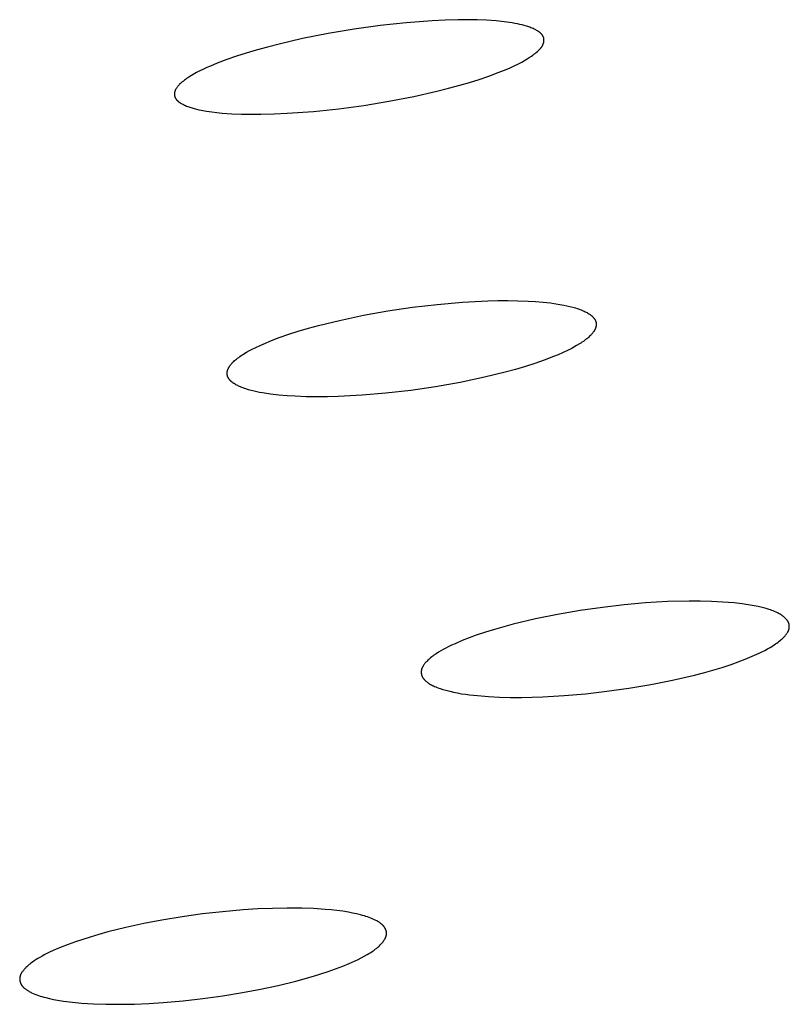
# Model space of a CAD drawing. Units: millimetres. Extents: x -600 to 458, y -1590 to 1598.
# Drawn here: x -340 to -329, y -236 to -223 of the extents above; entities that cross this region are included whole.
import ezdxf

# ---------------------------------------------------------------- set-up
doc = ezdxf.new("R2010")
doc.units = ezdxf.units.MM
doc.header["$MEASUREMENT"] = 0
doc.layers.add('Default', color=7, linetype='Continuous', true_color=0x000000)

msp = doc.modelspace()

# ---------------------------------------------------------------- linework, layer by layer
at = {"layer": 'Default', "color": 7, "true_color": 0xffffff}
for p, q in [((-334.105, -222.58), (-334.468, -222.608)), ((-333.923, -222.571), (-334.105, -222.58)), ((-333.74, -222.566), (-333.923, -222.571)), ((-333.607, -222.566), (-333.74, -222.566)), ((-333.473, -222.568), (-333.607, -222.566)), ((-333.34, -222.573), (-333.473, -222.568)), ((-333.206, -222.582), (-333.34, -222.573)), ((-335.2, -222.698), (-335.563, -222.759)), ((-334.835, -222.647), (-335.2, -222.698)), ((-334.468, -222.608), (-334.835, -222.647)), ((-333.131, -222.589), (-333.206, -222.582)), ((-333.056, -222.599), (-333.131, -222.589)), ((-332.981, -222.61), (-333.056, -222.599)), ((-332.944, -222.617), (-332.981, -222.61)), ((-332.907, -222.624), (-332.944, -222.617)), ((-332.874, -222.631), (-332.907, -222.624)), ((-332.842, -222.638), (-332.874, -222.631)), ((-332.81, -222.647), (-332.842, -222.638)), ((-332.779, -222.656), (-332.81, -222.647)), ((-332.763, -222.661), (-332.779, -222.656)), ((-332.747, -222.666), (-332.763, -222.661)), ((-332.732, -222.672), (-332.747, -222.666)), ((-332.717, -222.678), (-332.732, -222.672)), ((-332.701, -222.684), (-332.717, -222.678)), ((-332.687, -222.691), (-332.701, -222.684)), ((-332.672, -222.698), (-332.687, -222.691)), ((-332.657, -222.705), (-332.672, -222.698)), ((-332.647, -222.71), (-332.657, -222.705)), ((-332.637, -222.716), (-332.647, -222.71)), ((-332.627, -222.722), (-332.637, -222.716)), ((-335.924, -222.832), (-336.252, -222.908)), ((-335.563, -222.759), (-335.924, -222.832)), ((-332.618, -222.728), (-332.627, -222.722)), ((-332.613, -222.731), (-332.618, -222.728)), ((-332.608, -222.734), (-332.613, -222.731)), ((-332.603, -222.738), (-332.608, -222.734)), ((-332.599, -222.741), (-332.603, -222.738)), ((-332.594, -222.745), (-332.599, -222.741)), ((-332.59, -222.748), (-332.594, -222.745)), ((-332.585, -222.752), (-332.59, -222.748)), ((-332.581, -222.756), (-332.585, -222.752)), ((-332.578, -222.759), (-332.581, -222.756)), ((-332.575, -222.763), (-332.578, -222.759)), ((-332.571, -222.766), (-332.575, -222.763)), ((-332.568, -222.769), (-332.571, -222.766)), ((-332.565, -222.773), (-332.568, -222.769)), ((-332.562, -222.776), (-332.565, -222.773)), ((-332.559, -222.78), (-332.562, -222.776)), ((-332.557, -222.784), (-332.559, -222.78)), ((-332.554, -222.788), (-332.557, -222.784)), ((-332.551, -222.791), (-332.554, -222.788)), ((-332.549, -222.795), (-332.551, -222.791)), ((-332.548, -222.797), (-332.549, -222.795)), ((-332.547, -222.799), (-332.548, -222.797)), ((-332.546, -222.801), (-332.547, -222.799)), ((-332.545, -222.803), (-332.546, -222.801)), ((-332.544, -222.805), (-332.545, -222.803)), ((-332.543, -222.807), (-332.544, -222.805)), ((-332.542, -222.809), (-332.543, -222.807)), ((-332.541, -222.811), (-332.542, -222.809)), ((-332.54, -222.813), (-332.541, -222.811)), ((-332.54, -222.815), (-332.54, -222.813)), ((-332.539, -222.817), (-332.54, -222.815)), ((-332.538, -222.819), (-332.539, -222.817)), ((-332.537, -222.822), (-332.538, -222.819)), ((-332.537, -222.825), (-332.537, -222.822)), ((-332.536, -222.829), (-332.537, -222.825)), ((-332.535, -222.832), (-332.536, -222.829)), ((-332.535, -222.836), (-332.535, -222.832)), ((-332.534, -222.839), (-332.535, -222.836)), ((-332.534, -222.843), (-332.534, -222.839)), ((-332.534, -222.846), (-332.534, -222.843)), ((-332.534, -222.85), (-332.534, -222.846)), ((-332.534, -222.853), (-332.534, -222.85)), ((-332.534, -222.857), (-332.534, -222.853)), ((-332.534, -222.86), (-332.534, -222.857)), ((-336.578, -222.995), (-336.715, -223.036)), ((-336.416, -222.95), (-336.578, -222.995)), ((-336.252, -222.908), (-336.416, -222.95)), ((-332.611, -222.998), (-332.603, -222.99)), ((-332.603, -222.99), (-332.595, -222.982)), ((-332.595, -222.982), (-332.587, -222.973)), ((-332.587, -222.973), (-332.583, -222.969)), ((-332.583, -222.969), (-332.58, -222.964)), ((-332.58, -222.964), (-332.576, -222.96)), ((-332.576, -222.96), (-332.572, -222.955)), ((-332.572, -222.955), (-332.569, -222.95)), ((-332.569, -222.95), (-332.566, -222.946)), ((-332.566, -222.946), (-332.562, -222.941)), ((-332.562, -222.941), (-332.559, -222.936)), ((-332.559, -222.936), (-332.556, -222.931)), ((-332.556, -222.931), (-332.554, -222.926)), ((-332.554, -222.926), (-332.552, -222.922)), ((-332.552, -222.922), (-332.55, -222.919)), ((-332.55, -222.919), (-332.549, -222.916)), ((-332.549, -222.916), (-332.547, -222.913)), ((-332.547, -222.913), (-332.546, -222.909)), ((-332.546, -222.909), (-332.545, -222.906)), ((-332.545, -222.906), (-332.543, -222.902)), ((-332.543, -222.902), (-332.542, -222.899)), ((-332.542, -222.899), (-332.541, -222.896)), ((-332.541, -222.896), (-332.54, -222.892)), ((-332.54, -222.892), (-332.539, -222.889)), ((-332.539, -222.889), (-332.538, -222.885)), ((-332.538, -222.885), (-332.537, -222.882)), ((-332.537, -222.882), (-332.536, -222.878)), ((-332.536, -222.875), (-332.535, -222.871)), ((-332.536, -222.878), (-332.536, -222.875)), ((-332.535, -222.867), (-332.534, -222.864)), ((-332.535, -222.871), (-332.535, -222.867)), ((-332.534, -222.864), (-332.534, -222.86)), ((-336.987, -223.127), (-337.122, -223.177)), ((-336.852, -223.08), (-336.987, -223.127)), ((-336.715, -223.036), (-336.852, -223.08)), ((-332.847, -223.161), (-332.795, -223.131)), ((-332.795, -223.131), (-332.769, -223.115)), ((-332.769, -223.115), (-332.744, -223.099)), ((-332.744, -223.099), (-332.709, -223.076)), ((-332.709, -223.076), (-332.692, -223.064)), ((-332.692, -223.064), (-332.675, -223.052)), ((-332.675, -223.052), (-332.659, -223.039)), ((-332.659, -223.039), (-332.642, -223.026)), ((-332.642, -223.026), (-332.627, -223.012)), ((-332.627, -223.012), (-332.611, -222.998)), ((-337.318, -223.262), (-337.366, -223.285)), ((-337.269, -223.239), (-337.318, -223.262)), ((-337.22, -223.218), (-337.269, -223.239)), ((-337.122, -223.177), (-337.22, -223.218)), ((-333.176, -223.309), (-333.064, -223.264)), ((-333.064, -223.264), (-333.009, -223.24)), ((-333.009, -223.24), (-332.954, -223.215)), ((-332.954, -223.215), (-332.9, -223.189)), ((-332.9, -223.189), (-332.847, -223.161)), ((-337.569, -223.405), (-337.584, -223.416)), ((-337.553, -223.394), (-337.569, -223.405)), ((-337.538, -223.384), (-337.553, -223.394)), ((-337.506, -223.363), (-337.538, -223.384)), ((-337.46, -223.336), (-337.506, -223.363)), ((-337.413, -223.31), (-337.46, -223.336)), ((-337.366, -223.285), (-337.413, -223.31)), ((-333.58, -223.447), (-333.444, -223.404)), ((-333.444, -223.404), (-333.31, -223.359)), ((-333.31, -223.359), (-333.176, -223.309)), ((-337.708, -223.547), (-337.71, -223.553)), ((-337.704, -223.541), (-337.708, -223.547)), ((-337.7, -223.534), (-337.704, -223.541)), ((-337.696, -223.527), (-337.7, -223.534)), ((-337.691, -223.521), (-337.696, -223.527)), ((-337.687, -223.514), (-337.691, -223.521)), ((-337.682, -223.508), (-337.687, -223.514)), ((-337.677, -223.502), (-337.682, -223.508)), ((-337.672, -223.496), (-337.677, -223.502)), ((-337.667, -223.49), (-337.672, -223.496)), ((-337.662, -223.484), (-337.667, -223.49)), ((-337.657, -223.479), (-337.662, -223.484)), ((-337.651, -223.473), (-337.657, -223.479)), ((-337.64, -223.462), (-337.651, -223.473)), ((-337.628, -223.452), (-337.64, -223.462)), ((-337.614, -223.439), (-337.628, -223.452)), ((-337.599, -223.428), (-337.614, -223.439)), ((-337.584, -223.416), (-337.599, -223.428)), ((-334.038, -223.57), (-333.877, -223.53)), ((-333.877, -223.53), (-333.716, -223.487)), ((-333.716, -223.487), (-333.58, -223.447)), ((-337.724, -223.598), (-337.725, -223.6)), ((-337.725, -223.6), (-337.725, -223.602)), ((-337.725, -223.602), (-337.725, -223.604)), ((-337.725, -223.604), (-337.725, -223.606)), ((-337.725, -223.606), (-337.725, -223.608)), ((-337.725, -223.608), (-337.725, -223.612)), ((-337.725, -223.612), (-337.725, -223.616)), ((-337.725, -223.616), (-337.725, -223.62)), ((-337.725, -223.62), (-337.724, -223.624)), ((-337.723, -223.589), (-337.724, -223.592)), ((-337.724, -223.592), (-337.724, -223.594)), ((-337.724, -223.594), (-337.724, -223.596)), ((-337.724, -223.596), (-337.724, -223.598)), ((-337.724, -223.624), (-337.724, -223.628)), ((-337.724, -223.628), (-337.723, -223.631)), ((-337.722, -223.586), (-337.723, -223.589)), ((-337.723, -223.631), (-337.722, -223.635)), ((-337.721, -223.58), (-337.722, -223.583)), ((-337.722, -223.583), (-337.722, -223.586)), ((-337.722, -223.635), (-337.722, -223.639)), ((-337.722, -223.639), (-337.721, -223.643)), ((-337.72, -223.578), (-337.721, -223.58)), ((-337.721, -223.643), (-337.719, -223.647)), ((-337.719, -223.575), (-337.72, -223.578)), ((-337.718, -223.572), (-337.719, -223.575)), ((-337.719, -223.647), (-337.718, -223.651)), ((-337.717, -223.569), (-337.718, -223.572)), ((-337.718, -223.651), (-337.717, -223.652)), ((-337.716, -223.566), (-337.717, -223.569)), ((-337.717, -223.652), (-337.717, -223.654)), ((-337.717, -223.654), (-337.716, -223.656)), ((-337.715, -223.564), (-337.716, -223.566)), ((-337.716, -223.656), (-337.715, -223.658)), ((-337.713, -223.558), (-337.715, -223.564)), ((-337.715, -223.658), (-337.714, -223.66)), ((-337.714, -223.66), (-337.713, -223.662)), ((-337.71, -223.553), (-337.713, -223.558)), ((-337.713, -223.662), (-337.712, -223.664)), ((-337.712, -223.664), (-337.711, -223.666)), ((-337.711, -223.666), (-337.709, -223.67)), ((-337.709, -223.67), (-337.706, -223.674)), ((-337.706, -223.674), (-337.704, -223.677)), ((-337.704, -223.677), (-337.701, -223.681)), ((-337.701, -223.681), (-337.699, -223.685)), ((-337.699, -223.685), (-337.696, -223.688)), ((-337.696, -223.688), (-337.693, -223.691)), ((-334.712, -223.711), (-334.363, -223.643)), ((-334.363, -223.643), (-334.038, -223.57)), ((-337.693, -223.691), (-337.69, -223.695)), ((-337.69, -223.695), (-337.687, -223.698)), ((-337.687, -223.698), (-337.684, -223.701)), ((-337.684, -223.701), (-337.681, -223.704)), ((-337.681, -223.704), (-337.678, -223.707)), ((-337.678, -223.707), (-337.674, -223.71)), ((-337.674, -223.71), (-337.67, -223.714)), ((-337.67, -223.714), (-337.666, -223.718)), ((-337.666, -223.718), (-337.661, -223.721)), ((-337.661, -223.721), (-337.656, -223.725)), ((-337.656, -223.725), (-337.652, -223.728)), ((-337.652, -223.728), (-337.647, -223.731)), ((-337.647, -223.731), (-337.642, -223.734)), ((-337.642, -223.734), (-337.638, -223.737)), ((-337.638, -223.737), (-337.628, -223.743)), ((-337.628, -223.743), (-337.618, -223.749)), ((-337.618, -223.749), (-337.608, -223.754)), ((-337.608, -223.754), (-337.598, -223.759)), ((-337.598, -223.759), (-337.583, -223.766)), ((-337.583, -223.766), (-337.568, -223.773)), ((-337.568, -223.773), (-337.553, -223.779)), ((-337.553, -223.779), (-337.538, -223.785)), ((-337.538, -223.785), (-337.523, -223.791)), ((-337.523, -223.791), (-337.507, -223.796)), ((-337.507, -223.796), (-337.492, -223.801)), ((-337.492, -223.801), (-337.476, -223.806)), ((-337.476, -223.806), (-337.445, -223.815)), ((-337.445, -223.815), (-337.413, -223.823)), ((-337.413, -223.823), (-337.381, -223.83)), ((-335.77, -223.854), (-335.416, -223.816)), ((-335.416, -223.816), (-335.064, -223.769)), ((-335.064, -223.769), (-334.712, -223.711)), ((-337.381, -223.83), (-337.349, -223.837)), ((-337.349, -223.837), (-337.276, -223.85)), ((-337.276, -223.85), (-337.201, -223.861)), ((-337.201, -223.861), (-337.127, -223.87)), ((-337.127, -223.87), (-337.052, -223.877)), ((-337.052, -223.877), (-336.917, -223.887)), ((-336.917, -223.887), (-336.781, -223.892)), ((-336.781, -223.892), (-336.646, -223.894)), ((-336.646, -223.894), (-336.51, -223.894)), ((-336.51, -223.894), (-336.325, -223.889)), ((-336.325, -223.889), (-336.14, -223.881)), ((-336.14, -223.881), (-335.77, -223.854)), ((-334.38, -226.606), (-334.035, -226.565)), ((-334.035, -226.565), (-333.68, -226.535)), ((-333.68, -226.535), (-333.502, -226.524)), ((-333.502, -226.524), (-333.324, -226.516)), ((-333.324, -226.516), (-333.183, -226.513)), ((-333.183, -226.513), (-333.041, -226.512)), ((-333.041, -226.512), (-332.899, -226.514)), ((-332.899, -226.514), (-332.757, -226.52)), ((-332.757, -226.52), (-332.652, -226.526)), ((-332.652, -226.526), (-332.547, -226.535)), ((-332.547, -226.535), (-332.442, -226.546)), ((-332.442, -226.546), (-332.338, -226.561)), ((-332.338, -226.561), (-332.255, -226.576)), ((-332.255, -226.576), (-332.213, -226.584)), ((-332.213, -226.584), (-332.172, -226.594)), ((-335.408, -226.79), (-335.067, -226.718)), ((-335.067, -226.718), (-334.725, -226.656)), ((-334.725, -226.656), (-334.38, -226.606)), ((-332.172, -226.594), (-332.131, -226.604)), ((-332.131, -226.604), (-332.09, -226.616)), ((-332.09, -226.616), (-332.07, -226.622)), ((-332.07, -226.622), (-332.05, -226.629)), ((-332.05, -226.629), (-332.03, -226.636)), ((-332.03, -226.636), (-332.01, -226.644)), ((-332.01, -226.644), (-331.983, -226.655)), ((-331.983, -226.655), (-331.969, -226.661)), ((-331.969, -226.661), (-331.955, -226.668)), ((-331.955, -226.668), (-331.942, -226.674)), ((-331.942, -226.674), (-331.929, -226.681)), ((-331.929, -226.681), (-331.916, -226.689)), ((-331.916, -226.689), (-331.903, -226.697)), ((-331.903, -226.697), (-331.893, -226.703)), ((-331.893, -226.703), (-331.884, -226.71)), ((-331.884, -226.71), (-331.879, -226.713)), ((-331.879, -226.713), (-331.875, -226.717)), ((-331.875, -226.717), (-331.87, -226.72)), ((-331.87, -226.72), (-331.866, -226.724)), ((-331.866, -226.724), (-331.862, -226.728)), ((-331.862, -226.728), (-331.857, -226.732)), ((-335.843, -226.901), (-335.699, -226.861)), ((-335.699, -226.861), (-335.408, -226.79)), ((-331.857, -226.732), (-331.853, -226.736)), ((-331.853, -226.736), (-331.849, -226.74)), ((-331.849, -226.74), (-331.845, -226.744)), ((-331.845, -226.744), (-331.841, -226.748)), ((-331.841, -226.748), (-331.838, -226.753)), ((-331.838, -226.753), (-331.834, -226.757)), ((-331.834, -226.757), (-331.831, -226.761)), ((-331.831, -226.761), (-331.828, -226.766)), ((-331.828, -226.766), (-331.825, -226.77)), ((-331.825, -226.77), (-331.822, -226.774)), ((-331.822, -226.774), (-331.819, -226.779)), ((-331.819, -226.779), (-331.817, -226.783)), ((-331.817, -226.783), (-331.814, -226.788)), ((-331.814, -226.788), (-331.812, -226.793)), ((-331.812, -226.793), (-331.811, -226.795)), ((-331.811, -226.795), (-331.81, -226.798)), ((-331.81, -226.798), (-331.809, -226.8)), ((-331.809, -226.8), (-331.808, -226.802)), ((-331.808, -226.802), (-331.807, -226.805)), ((-331.807, -226.805), (-331.806, -226.807)), ((-331.806, -226.807), (-331.805, -226.81)), ((-331.805, -226.81), (-331.805, -226.812)), ((-331.805, -226.812), (-331.804, -226.815)), ((-331.804, -226.815), (-331.803, -226.817)), ((-331.803, -226.817), (-331.803, -226.82)), ((-331.803, -226.82), (-331.802, -226.822)), ((-331.802, -226.868), (-331.803, -226.872)), ((-331.802, -226.822), (-331.802, -226.825)), ((-331.802, -226.825), (-331.801, -226.828)), ((-331.801, -226.864), (-331.802, -226.868)), ((-331.801, -226.828), (-331.801, -226.83)), ((-331.801, -226.83), (-331.801, -226.833)), ((-331.801, -226.833), (-331.8, -226.835)), ((-331.8, -226.855), (-331.801, -226.859)), ((-331.801, -226.859), (-331.801, -226.864)), ((-331.8, -226.835), (-331.8, -226.837)), ((-331.8, -226.837), (-331.8, -226.839)), ((-331.8, -226.839), (-331.8, -226.841)), ((-331.8, -226.841), (-331.8, -226.844)), ((-331.8, -226.844), (-331.8, -226.846)), ((-331.8, -226.846), (-331.8, -226.85)), ((-331.8, -226.85), (-331.8, -226.855)), ((-336.251, -227.032), (-336.119, -226.986)), ((-336.119, -226.986), (-335.987, -226.943)), ((-335.987, -226.943), (-335.843, -226.901)), ((-331.88, -227.001), (-331.893, -227.013)), ((-331.873, -226.994), (-331.88, -227.001)), ((-331.867, -226.987), (-331.873, -226.994)), ((-331.861, -226.981), (-331.867, -226.987)), ((-331.855, -226.974), (-331.861, -226.981)), ((-331.849, -226.966), (-331.855, -226.974)), ((-331.842, -226.957), (-331.849, -226.966)), ((-331.839, -226.953), (-331.842, -226.957)), ((-331.836, -226.949), (-331.839, -226.953)), ((-331.833, -226.944), (-331.836, -226.949)), ((-331.83, -226.94), (-331.833, -226.944)), ((-331.828, -226.936), (-331.83, -226.94)), ((-331.825, -226.931), (-331.828, -226.936)), ((-331.823, -226.926), (-331.825, -226.931)), ((-331.82, -226.922), (-331.823, -226.926)), ((-331.818, -226.917), (-331.82, -226.922)), ((-331.815, -226.912), (-331.818, -226.917)), ((-331.813, -226.907), (-331.815, -226.912)), ((-331.811, -226.903), (-331.813, -226.907)), ((-331.81, -226.898), (-331.811, -226.903)), ((-331.808, -226.894), (-331.81, -226.898)), ((-331.807, -226.89), (-331.808, -226.894)), ((-331.806, -226.886), (-331.807, -226.89)), ((-331.805, -226.881), (-331.806, -226.886)), ((-331.804, -226.877), (-331.805, -226.881)), ((-331.803, -226.872), (-331.804, -226.877)), ((-336.591, -227.174), (-336.51, -227.137)), ((-336.51, -227.137), (-336.446, -227.109)), ((-336.446, -227.109), (-336.382, -227.082)), ((-336.382, -227.082), (-336.251, -227.032)), ((-332.075, -227.145), (-332.114, -227.167)), ((-332.037, -227.122), (-332.075, -227.145)), ((-332.018, -227.11), (-332.037, -227.122)), ((-332, -227.098), (-332.018, -227.11)), ((-331.981, -227.085), (-332, -227.098)), ((-331.963, -227.072), (-331.981, -227.085)), ((-331.949, -227.061), (-331.963, -227.072)), ((-331.934, -227.049), (-331.949, -227.061)), ((-331.92, -227.038), (-331.934, -227.049)), ((-331.906, -227.026), (-331.92, -227.038)), ((-331.893, -227.013), (-331.906, -227.026)), ((-336.804, -227.298), (-336.785, -227.285)), ((-336.785, -227.285), (-336.767, -227.273)), ((-336.767, -227.273), (-336.748, -227.26)), ((-336.748, -227.26), (-336.71, -227.237)), ((-336.71, -227.237), (-336.671, -227.215)), ((-336.671, -227.215), (-336.631, -227.194)), ((-336.631, -227.194), (-336.591, -227.174)), ((-332.337, -227.273), (-332.401, -227.3)), ((-332.273, -227.246), (-332.337, -227.273)), ((-332.193, -227.208), (-332.273, -227.246)), ((-332.153, -227.188), (-332.193, -227.208)), ((-332.114, -227.167), (-332.153, -227.188)), ((-336.943, -227.425), (-336.936, -227.416)), ((-336.936, -227.416), (-336.93, -227.408)), ((-336.93, -227.408), (-336.924, -227.401)), ((-336.924, -227.401), (-336.918, -227.395)), ((-336.918, -227.395), (-336.912, -227.388)), ((-336.912, -227.388), (-336.905, -227.381)), ((-336.905, -227.381), (-336.899, -227.375)), ((-336.899, -227.375), (-336.892, -227.369)), ((-336.892, -227.369), (-336.879, -227.356)), ((-336.879, -227.356), (-336.865, -227.344)), ((-336.865, -227.344), (-336.851, -227.333)), ((-336.851, -227.333), (-336.837, -227.322)), ((-336.837, -227.322), (-336.822, -227.311)), ((-336.822, -227.311), (-336.804, -227.298)), ((-332.661, -227.395), (-332.793, -227.437)), ((-332.53, -227.35), (-332.661, -227.395)), ((-332.401, -227.3), (-332.53, -227.35)), ((-336.985, -227.526), (-336.984, -227.522)), ((-336.985, -227.531), (-336.985, -227.526)), ((-336.985, -227.535), (-336.985, -227.531)), ((-336.985, -227.537), (-336.985, -227.535)), ((-336.985, -227.539), (-336.985, -227.537)), ((-336.985, -227.541), (-336.985, -227.539)), ((-336.984, -227.544), (-336.985, -227.541)), ((-336.984, -227.518), (-336.983, -227.513)), ((-336.984, -227.522), (-336.984, -227.518)), ((-336.984, -227.546), (-336.984, -227.544)), ((-336.984, -227.548), (-336.984, -227.546)), ((-336.984, -227.55), (-336.984, -227.548)), ((-336.983, -227.552), (-336.984, -227.55)), ((-336.983, -227.513), (-336.982, -227.509)), ((-336.983, -227.554), (-336.983, -227.552)), ((-336.983, -227.557), (-336.983, -227.554)), ((-336.982, -227.559), (-336.983, -227.557)), ((-336.982, -227.509), (-336.981, -227.505)), ((-336.982, -227.561), (-336.982, -227.559)), ((-336.981, -227.563), (-336.982, -227.561)), ((-336.981, -227.505), (-336.98, -227.5)), ((-336.98, -227.5), (-336.979, -227.496)), ((-336.979, -227.496), (-336.978, -227.492)), ((-336.978, -227.492), (-336.977, -227.488)), ((-336.977, -227.488), (-336.975, -227.483)), ((-336.975, -227.483), (-336.974, -227.479)), ((-336.974, -227.479), (-336.972, -227.474)), ((-336.972, -227.474), (-336.97, -227.469)), ((-336.97, -227.469), (-336.967, -227.465)), ((-336.967, -227.465), (-336.965, -227.46)), ((-336.965, -227.46), (-336.963, -227.455)), ((-336.963, -227.455), (-336.96, -227.451)), ((-336.96, -227.451), (-336.957, -227.446)), ((-336.957, -227.446), (-336.955, -227.442)), ((-336.955, -227.442), (-336.952, -227.438)), ((-336.952, -227.438), (-336.949, -227.433)), ((-336.949, -227.433), (-336.946, -227.429)), ((-336.946, -227.429), (-336.943, -227.425)), ((-333.08, -227.519), (-333.37, -227.59)), ((-332.936, -227.48), (-333.08, -227.519)), ((-332.793, -227.437), (-332.936, -227.48)), ((-336.981, -227.565), (-336.981, -227.563)), ((-336.98, -227.569), (-336.981, -227.565)), ((-336.978, -227.573), (-336.98, -227.569)), ((-336.977, -227.577), (-336.978, -227.573)), ((-336.975, -227.581), (-336.977, -227.577)), ((-336.973, -227.585), (-336.975, -227.581)), ((-336.972, -227.589), (-336.973, -227.585)), ((-336.97, -227.593), (-336.972, -227.589)), ((-336.968, -227.597), (-336.97, -227.593)), ((-336.965, -227.601), (-336.968, -227.597)), ((-336.963, -227.605), (-336.965, -227.601)), ((-336.961, -227.608), (-336.963, -227.605)), ((-336.958, -227.612), (-336.961, -227.608)), ((-336.955, -227.616), (-336.958, -227.612)), ((-336.952, -227.621), (-336.955, -227.616)), ((-336.949, -227.625), (-336.952, -227.621)), ((-336.945, -227.629), (-336.949, -227.625)), ((-336.942, -227.633), (-336.945, -227.629)), ((-336.938, -227.637), (-336.942, -227.633)), ((-336.934, -227.641), (-336.938, -227.637)), ((-336.93, -227.644), (-336.934, -227.641)), ((-336.926, -227.648), (-336.93, -227.644)), ((-336.922, -227.652), (-336.926, -227.648)), ((-336.918, -227.655), (-336.922, -227.652)), ((-336.914, -227.659), (-336.918, -227.655)), ((-336.905, -227.665), (-336.914, -227.659)), ((-336.897, -227.672), (-336.905, -227.665)), ((-336.891, -227.676), (-336.897, -227.672)), ((-336.885, -227.679), (-336.891, -227.676)), ((-336.873, -227.687), (-336.885, -227.679)), ((-336.861, -227.694), (-336.873, -227.687)), ((-336.849, -227.701), (-336.861, -227.694)), ((-333.713, -227.662), (-334.059, -227.723)), ((-333.37, -227.59), (-333.713, -227.662)), ((-336.836, -227.707), (-336.849, -227.701)), ((-336.823, -227.713), (-336.836, -227.707)), ((-336.81, -227.719), (-336.823, -227.713)), ((-336.797, -227.724), (-336.81, -227.719)), ((-336.779, -227.732), (-336.797, -227.724)), ((-336.76, -227.739), (-336.779, -227.732)), ((-336.741, -227.746), (-336.76, -227.739)), ((-336.722, -227.753), (-336.741, -227.746)), ((-336.684, -227.765), (-336.722, -227.753)), ((-336.645, -227.775), (-336.684, -227.765)), ((-336.606, -227.785), (-336.645, -227.775)), ((-336.567, -227.794), (-336.606, -227.785)), ((-336.528, -227.802), (-336.567, -227.794)), ((-336.488, -227.809), (-336.528, -227.802)), ((-336.431, -227.818), (-336.488, -227.809)), ((-336.373, -227.827), (-336.431, -227.818)), ((-336.258, -227.84), (-336.373, -227.827)), ((-334.755, -227.813), (-335.089, -227.842)), ((-334.406, -227.774), (-334.755, -227.813)), ((-334.059, -227.723), (-334.406, -227.774)), ((-336.143, -227.85), (-336.258, -227.84)), ((-336.027, -227.857), (-336.143, -227.85)), ((-335.876, -227.863), (-336.027, -227.857)), ((-335.725, -227.865), (-335.876, -227.863)), ((-335.574, -227.863), (-335.725, -227.865)), ((-335.423, -227.859), (-335.574, -227.863)), ((-335.089, -227.842), (-335.423, -227.859)), ((-330.801, -230.742), (-331.106, -230.76)), ((-330.497, -230.734), (-330.801, -230.742)), ((-330.338, -230.734), (-330.497, -230.734)), ((-330.179, -230.739), (-330.338, -230.734)), ((-330.021, -230.747), (-330.179, -230.739)), ((-332.028, -230.867), (-332.343, -230.921)), ((-331.712, -230.822), (-332.028, -230.867)), ((-331.41, -230.787), (-331.712, -230.822)), ((-331.106, -230.76), (-331.41, -230.787)), ((-329.863, -230.76), (-330.021, -230.747)), ((-329.749, -230.773), (-329.863, -230.76)), ((-329.692, -230.781), (-329.749, -230.773)), ((-329.636, -230.79), (-329.692, -230.781)), ((-329.58, -230.8), (-329.636, -230.79)), ((-329.524, -230.812), (-329.58, -230.8)), ((-329.468, -230.825), (-329.524, -230.812)), ((-329.413, -230.84), (-329.468, -230.825)), ((-329.373, -230.852), (-329.413, -230.84)), ((-329.353, -230.859), (-329.373, -230.852)), ((-329.333, -230.866), (-329.353, -230.859)), ((-329.314, -230.873), (-329.333, -230.866)), ((-329.294, -230.881), (-329.314, -230.873)), ((-329.275, -230.889), (-329.294, -230.881)), ((-332.655, -230.985), (-332.966, -231.059)), ((-332.343, -230.921), (-332.655, -230.985)), ((-329.256, -230.898), (-329.275, -230.889)), ((-329.243, -230.905), (-329.256, -230.898)), ((-329.229, -230.912), (-329.243, -230.905)), ((-329.216, -230.92), (-329.229, -230.912)), ((-329.203, -230.927), (-329.216, -230.92)), ((-329.196, -230.932), (-329.203, -230.927)), ((-329.19, -230.936), (-329.196, -230.932)), ((-329.184, -230.94), (-329.19, -230.936)), ((-329.178, -230.945), (-329.184, -230.94)), ((-329.172, -230.949), (-329.178, -230.945)), ((-329.166, -230.954), (-329.172, -230.949)), ((-329.16, -230.959), (-329.166, -230.954)), ((-329.154, -230.964), (-329.16, -230.959)), ((-329.149, -230.968), (-329.154, -230.964)), ((-329.145, -230.973), (-329.149, -230.968)), ((-329.14, -230.977), (-329.145, -230.973)), ((-329.136, -230.982), (-329.14, -230.977)), ((-329.131, -230.986), (-329.136, -230.982)), ((-329.127, -230.991), (-329.131, -230.986)), ((-329.123, -230.996), (-329.127, -230.991)), ((-329.119, -231.001), (-329.123, -230.996)), ((-329.116, -231.006), (-329.119, -231.001)), ((-329.112, -231.011), (-329.116, -231.006)), ((-329.11, -231.014), (-329.112, -231.011)), ((-329.109, -231.016), (-329.11, -231.014)), ((-329.107, -231.019), (-329.109, -231.016)), ((-329.106, -231.022), (-329.107, -231.019)), ((-333.227, -231.131), (-333.356, -231.171)), ((-333.097, -231.094), (-333.227, -231.131)), ((-332.966, -231.059), (-333.097, -231.094)), ((-329.104, -231.025), (-329.106, -231.022)), ((-329.105, -231.16), (-329.103, -231.156)), ((-329.103, -231.027), (-329.104, -231.025)), ((-329.101, -231.03), (-329.103, -231.027)), ((-329.103, -231.156), (-329.101, -231.151)), ((-329.1, -231.033), (-329.101, -231.03)), ((-329.101, -231.151), (-329.099, -231.147)), ((-329.099, -231.036), (-329.1, -231.033)), ((-329.098, -231.039), (-329.099, -231.036)), ((-329.099, -231.147), (-329.098, -231.143)), ((-329.097, -231.041), (-329.098, -231.039)), ((-329.098, -231.143), (-329.096, -231.138)), ((-329.096, -231.044), (-329.097, -231.041)), ((-329.095, -231.047), (-329.096, -231.044)), ((-329.096, -231.138), (-329.095, -231.134)), ((-329.094, -231.05), (-329.095, -231.047)), ((-329.095, -231.134), (-329.094, -231.13)), ((-329.093, -231.052), (-329.094, -231.05)), ((-329.094, -231.13), (-329.093, -231.127)), ((-329.093, -231.055), (-329.093, -231.052)), ((-329.092, -231.057), (-329.093, -231.055)), ((-329.093, -231.127), (-329.092, -231.124)), ((-329.091, -231.06), (-329.092, -231.057)), ((-329.092, -231.122), (-329.091, -231.119)), ((-329.092, -231.124), (-329.092, -231.122)), ((-329.091, -231.063), (-329.091, -231.06)), ((-329.09, -231.065), (-329.091, -231.063)), ((-329.091, -231.116), (-329.09, -231.114)), ((-329.091, -231.119), (-329.091, -231.116)), ((-329.09, -231.068), (-329.09, -231.065)), ((-329.09, -231.07), (-329.09, -231.068)), ((-329.089, -231.073), (-329.09, -231.07)), ((-329.09, -231.111), (-329.089, -231.108)), ((-329.09, -231.114), (-329.09, -231.111)), ((-329.089, -231.076), (-329.089, -231.073)), ((-329.089, -231.079), (-329.089, -231.076)), ((-329.089, -231.081), (-329.089, -231.079)), ((-329.088, -231.084), (-329.089, -231.081)), ((-329.089, -231.097), (-329.088, -231.095)), ((-329.089, -231.1), (-329.089, -231.097)), ((-329.089, -231.103), (-329.089, -231.1)), ((-329.089, -231.106), (-329.089, -231.103)), ((-329.089, -231.108), (-329.089, -231.106)), ((-329.088, -231.087), (-329.088, -231.084)), ((-329.088, -231.089), (-329.088, -231.087)), ((-329.088, -231.092), (-329.088, -231.089)), ((-329.088, -231.095), (-329.088, -231.092)), ((-333.684, -231.29), (-333.783, -231.333)), ((-333.585, -231.251), (-333.684, -231.29)), ((-333.485, -231.214), (-333.585, -231.251)), ((-333.356, -231.171), (-333.485, -231.214)), ((-329.23, -231.298), (-329.213, -231.285)), ((-329.213, -231.285), (-329.201, -231.275)), ((-329.201, -231.275), (-329.189, -231.264)), ((-329.189, -231.264), (-329.178, -231.254)), ((-329.178, -231.254), (-329.166, -231.243)), ((-329.166, -231.243), (-329.156, -231.232)), ((-329.156, -231.232), (-329.151, -231.226)), ((-329.151, -231.226), (-329.145, -231.22)), ((-329.145, -231.22), (-329.14, -231.214)), ((-329.14, -231.214), (-329.136, -231.208)), ((-329.136, -231.208), (-329.131, -231.202)), ((-329.131, -231.202), (-329.126, -231.195)), ((-329.126, -231.195), (-329.121, -231.188)), ((-329.121, -231.188), (-329.116, -231.18)), ((-329.116, -231.18), (-329.114, -231.176)), ((-329.114, -231.176), (-329.111, -231.172)), ((-329.111, -231.172), (-329.109, -231.168)), ((-329.109, -231.168), (-329.107, -231.164)), ((-329.107, -231.164), (-329.105, -231.16)), ((-333.982, -231.433), (-334.015, -231.453)), ((-333.948, -231.414), (-333.982, -231.433)), ((-333.914, -231.396), (-333.948, -231.414)), ((-333.879, -231.379), (-333.914, -231.396)), ((-333.831, -231.355), (-333.879, -231.379)), ((-333.783, -231.333), (-333.831, -231.355)), ((-329.472, -231.447), (-329.433, -231.427)), ((-329.433, -231.427), (-329.394, -231.406)), ((-329.394, -231.406), (-329.356, -231.385)), ((-329.356, -231.385), (-329.319, -231.362)), ((-329.319, -231.362), (-329.3, -231.35)), ((-329.3, -231.35), (-329.282, -231.337)), ((-329.282, -231.337), (-329.264, -231.325)), ((-329.264, -231.325), (-329.247, -231.312)), ((-329.247, -231.312), (-329.23, -231.298)), ((-334.164, -231.565), (-334.175, -231.576)), ((-334.152, -231.554), (-334.164, -231.565)), ((-334.14, -231.544), (-334.152, -231.554)), ((-334.126, -231.531), (-334.14, -231.544)), ((-334.11, -231.519), (-334.126, -231.531)), ((-334.095, -231.507), (-334.11, -231.519)), ((-334.079, -231.496), (-334.095, -231.507)), ((-334.064, -231.485), (-334.079, -231.496)), ((-334.048, -231.474), (-334.064, -231.485)), ((-334.015, -231.453), (-334.048, -231.474)), ((-329.805, -231.589), (-329.706, -231.551)), ((-329.706, -231.551), (-329.608, -231.51)), ((-329.608, -231.51), (-329.511, -231.466)), ((-329.511, -231.466), (-329.472, -231.447)), ((-334.256, -231.711), (-334.257, -231.714)), ((-334.255, -231.703), (-334.256, -231.706)), ((-334.256, -231.706), (-334.256, -231.709)), ((-334.256, -231.709), (-334.256, -231.711)), ((-334.254, -231.699), (-334.255, -231.703)), ((-334.253, -231.694), (-334.254, -231.699)), ((-334.252, -231.69), (-334.253, -231.694)), ((-334.25, -231.685), (-334.252, -231.69)), ((-334.249, -231.681), (-334.25, -231.685)), ((-334.247, -231.677), (-334.249, -231.681)), ((-334.245, -231.672), (-334.247, -231.677)), ((-334.243, -231.668), (-334.245, -231.672)), ((-334.241, -231.664), (-334.243, -231.668)), ((-334.239, -231.66), (-334.241, -231.664)), ((-334.237, -231.656), (-334.239, -231.66)), ((-334.235, -231.652), (-334.237, -231.656)), ((-334.233, -231.648), (-334.235, -231.652)), ((-334.23, -231.644), (-334.233, -231.648)), ((-334.225, -231.636), (-334.23, -231.644)), ((-334.221, -231.629), (-334.225, -231.636)), ((-334.216, -231.623), (-334.221, -231.629)), ((-334.212, -231.617), (-334.216, -231.623)), ((-334.207, -231.61), (-334.212, -231.617)), ((-334.202, -231.604), (-334.207, -231.61)), ((-334.197, -231.598), (-334.202, -231.604)), ((-334.191, -231.593), (-334.197, -231.598)), ((-334.186, -231.587), (-334.191, -231.593)), ((-334.175, -231.576), (-334.186, -231.587)), ((-330.292, -231.741), (-330.162, -231.705)), ((-330.162, -231.705), (-330.033, -231.666)), ((-330.033, -231.666), (-329.905, -231.624)), ((-329.905, -231.624), (-329.805, -231.589)), ((-334.257, -231.719), (-334.258, -231.722)), ((-334.258, -231.722), (-334.258, -231.725)), ((-334.258, -231.725), (-334.258, -231.728)), ((-334.258, -231.728), (-334.258, -231.73)), ((-334.258, -231.73), (-334.258, -231.733)), ((-334.258, -231.733), (-334.258, -231.736)), ((-334.258, -231.736), (-334.258, -231.739)), ((-334.258, -231.739), (-334.258, -231.741)), ((-334.258, -231.741), (-334.258, -231.744)), ((-334.258, -231.744), (-334.257, -231.747)), ((-334.257, -231.714), (-334.257, -231.717)), ((-334.257, -231.717), (-334.257, -231.719)), ((-334.257, -231.747), (-334.257, -231.75)), ((-334.257, -231.75), (-334.257, -231.752)), ((-334.257, -231.752), (-334.256, -231.755)), ((-334.256, -231.755), (-334.256, -231.758)), ((-334.256, -231.758), (-334.255, -231.76)), ((-334.255, -231.76), (-334.255, -231.763)), ((-334.255, -231.763), (-334.254, -231.766)), ((-334.254, -231.766), (-334.254, -231.768)), ((-334.254, -231.768), (-334.253, -231.771)), ((-334.253, -231.771), (-334.252, -231.774)), ((-334.252, -231.774), (-334.251, -231.776)), ((-334.251, -231.776), (-334.251, -231.779)), ((-334.251, -231.779), (-334.25, -231.781)), ((-334.25, -231.781), (-334.249, -231.784)), ((-334.249, -231.784), (-334.248, -231.787)), ((-334.248, -231.787), (-334.247, -231.789)), ((-334.247, -231.789), (-334.245, -231.792)), ((-334.245, -231.792), (-334.244, -231.795)), ((-334.244, -231.795), (-334.243, -231.798)), ((-334.243, -231.798), (-334.241, -231.801)), ((-334.241, -231.801), (-334.24, -231.804)), ((-334.24, -231.804), (-334.238, -231.806)), ((-334.238, -231.806), (-334.236, -231.809)), ((-334.236, -231.809), (-334.235, -231.812)), ((-334.235, -231.812), (-334.233, -231.815)), ((-334.233, -231.815), (-334.231, -231.817)), ((-334.231, -231.817), (-334.229, -231.82)), ((-334.229, -231.82), (-334.227, -231.822)), ((-334.227, -231.822), (-334.223, -231.828)), ((-334.223, -231.828), (-334.219, -231.833)), ((-334.219, -231.833), (-334.215, -231.838)), ((-334.215, -231.838), (-334.21, -231.842)), ((-334.21, -231.842), (-334.206, -231.847)), ((-334.206, -231.847), (-334.201, -231.852)), ((-331.034, -231.907), (-330.727, -231.846)), ((-330.727, -231.846), (-330.422, -231.775)), ((-330.422, -231.775), (-330.292, -231.741)), ((-334.201, -231.852), (-334.196, -231.856)), ((-334.196, -231.856), (-334.191, -231.86)), ((-334.191, -231.86), (-334.186, -231.865)), ((-334.186, -231.865), (-334.181, -231.869)), ((-334.181, -231.869), (-334.175, -231.874)), ((-334.175, -231.874), (-334.168, -231.878)), ((-334.168, -231.878), (-334.162, -231.883)), ((-334.162, -231.883), (-334.155, -231.887)), ((-334.155, -231.887), (-334.149, -231.892)), ((-334.149, -231.892), (-334.142, -231.896)), ((-334.142, -231.896), (-334.128, -231.904)), ((-334.128, -231.904), (-334.115, -231.912)), ((-334.115, -231.912), (-334.101, -231.919)), ((-334.101, -231.919), (-334.086, -231.926)), ((-334.086, -231.926), (-334.072, -231.932)), ((-334.072, -231.932), (-334.053, -231.941)), ((-334.053, -231.941), (-334.033, -231.949)), ((-334.033, -231.949), (-334.013, -231.956)), ((-334.013, -231.956), (-333.993, -231.963)), ((-333.993, -231.963), (-333.953, -231.976)), ((-333.953, -231.976), (-333.912, -231.988)), ((-333.912, -231.988), (-333.857, -232.002)), ((-331.652, -232.002), (-331.342, -231.959)), ((-331.342, -231.959), (-331.034, -231.907)), ((-333.857, -232.002), (-333.803, -232.014)), ((-333.803, -232.014), (-333.748, -232.025)), ((-333.748, -232.025), (-333.692, -232.035)), ((-333.692, -232.035), (-333.637, -232.043)), ((-333.637, -232.043), (-333.581, -232.05)), ((-333.581, -232.05), (-333.469, -232.062)), ((-333.469, -232.062), (-333.315, -232.075)), ((-333.315, -232.075), (-333.16, -232.083)), ((-333.16, -232.083), (-333.005, -232.087)), ((-333.005, -232.087), (-332.85, -232.087)), ((-332.85, -232.087), (-332.55, -232.079)), ((-332.55, -232.079), (-332.25, -232.062)), ((-332.25, -232.062), (-331.95, -232.036)), ((-331.95, -232.036), (-331.652, -232.002)), ((-337.616, -235.169), (-337.899, -235.216)), ((-337.332, -235.13), (-337.616, -235.169)), ((-337.047, -235.098), (-337.332, -235.13)), ((-336.761, -235.073), (-337.047, -235.098)), ((-336.554, -235.06), (-336.761, -235.073)), ((-336.347, -235.051), (-336.554, -235.06)), ((-336.14, -235.048), (-336.347, -235.051)), ((-335.933, -235.049), (-336.14, -235.048)), ((-335.769, -235.055), (-335.933, -235.049)), ((-335.605, -235.065), (-335.769, -235.055)), ((-335.523, -235.073), (-335.605, -235.065)), ((-335.441, -235.082), (-335.523, -235.073)), ((-335.36, -235.093), (-335.441, -235.082)), ((-335.279, -235.107), (-335.36, -235.093)), ((-335.223, -235.117), (-335.279, -235.107)), ((-335.167, -235.129), (-335.223, -235.117)), ((-335.111, -235.142), (-335.167, -235.129)), ((-335.084, -235.15), (-335.111, -235.142)), ((-335.056, -235.158), (-335.084, -235.15)), ((-335.034, -235.165), (-335.056, -235.158)), ((-335.012, -235.172), (-335.034, -235.165)), ((-338.154, -235.265), (-338.408, -235.32)), ((-337.899, -235.216), (-338.154, -235.265)), ((-334.99, -235.18), (-335.012, -235.172)), ((-334.968, -235.189), (-334.99, -235.18)), ((-334.946, -235.198), (-334.968, -235.189)), ((-334.925, -235.207), (-334.946, -235.198)), ((-334.903, -235.218), (-334.925, -235.207)), ((-334.882, -235.228), (-334.903, -235.218)), ((-334.867, -235.237), (-334.882, -235.228)), ((-334.859, -235.242), (-334.867, -235.237)), ((-334.851, -235.246), (-334.859, -235.242)), ((-334.844, -235.251), (-334.851, -235.246)), ((-334.836, -235.256), (-334.844, -235.251)), ((-334.829, -235.262), (-334.836, -235.256)), ((-334.822, -235.267), (-334.829, -235.262)), ((-334.815, -235.272), (-334.822, -235.267)), ((-334.808, -235.278), (-334.815, -235.272)), ((-334.805, -235.281), (-334.808, -235.278)), ((-334.802, -235.284), (-334.805, -235.281)), ((-334.799, -235.287), (-334.802, -235.284)), ((-334.796, -235.29), (-334.799, -235.287)), ((-334.793, -235.294), (-334.796, -235.29)), ((-334.79, -235.297), (-334.793, -235.294)), ((-334.787, -235.3), (-334.79, -235.297)), ((-334.784, -235.303), (-334.787, -235.3)), ((-334.781, -235.307), (-334.784, -235.303)), ((-334.779, -235.31), (-334.781, -235.307)), ((-338.785, -235.418), (-338.91, -235.454)), ((-338.66, -235.383), (-338.785, -235.418)), ((-338.408, -235.32), (-338.66, -235.383)), ((-334.776, -235.314), (-334.779, -235.31)), ((-334.774, -235.318), (-334.776, -235.314)), ((-334.772, -235.32), (-334.774, -235.318)), ((-334.77, -235.323), (-334.772, -235.32)), ((-334.768, -235.326), (-334.77, -235.323)), ((-334.767, -235.329), (-334.768, -235.326)), ((-334.765, -235.332), (-334.767, -235.329)), ((-334.764, -235.335), (-334.765, -235.332)), ((-334.762, -235.337), (-334.764, -235.335)), ((-334.761, -235.34), (-334.762, -235.337)), ((-334.759, -235.343), (-334.761, -235.34)), ((-334.758, -235.346), (-334.759, -235.343)), ((-334.757, -235.349), (-334.758, -235.346)), ((-334.756, -235.353), (-334.757, -235.349)), ((-334.754, -235.356), (-334.756, -235.353)), ((-334.753, -235.359), (-334.754, -235.356)), ((-334.754, -235.449), (-334.753, -235.445)), ((-334.752, -235.362), (-334.753, -235.359)), ((-334.753, -235.445), (-334.751, -235.441)), ((-334.751, -235.365), (-334.752, -235.362)), ((-334.751, -235.368), (-334.751, -235.365)), ((-334.75, -235.371), (-334.751, -235.368)), ((-334.751, -235.441), (-334.75, -235.437)), ((-334.749, -235.374), (-334.75, -235.371)), ((-334.75, -235.437), (-334.749, -235.433)), ((-334.748, -235.378), (-334.749, -235.374)), ((-334.749, -235.433), (-334.748, -235.429)), ((-334.748, -235.381), (-334.748, -235.378)), ((-334.747, -235.384), (-334.748, -235.381)), ((-334.748, -235.425), (-334.747, -235.42)), ((-334.748, -235.429), (-334.748, -235.425)), ((-334.747, -235.387), (-334.747, -235.384)), ((-334.746, -235.391), (-334.747, -235.387)), ((-334.747, -235.42), (-334.746, -235.416)), ((-334.746, -235.394), (-334.746, -235.391)), ((-334.746, -235.397), (-334.746, -235.394)), ((-334.746, -235.4), (-334.746, -235.397)), ((-334.746, -235.403), (-334.746, -235.4)), ((-334.746, -235.407), (-334.746, -235.403)), ((-334.746, -235.41), (-334.746, -235.407)), ((-334.746, -235.413), (-334.746, -235.41)), ((-334.746, -235.416), (-334.746, -235.413)), ((-339.216, -235.558), (-339.316, -235.597)), ((-339.115, -235.521), (-339.216, -235.558)), ((-339.013, -235.487), (-339.115, -235.521)), ((-338.91, -235.454), (-339.013, -235.487)), ((-334.855, -235.586), (-334.845, -235.576)), ((-334.845, -235.576), (-334.835, -235.566)), ((-334.835, -235.566), (-334.825, -235.556)), ((-334.825, -235.556), (-334.816, -235.546)), ((-334.816, -235.546), (-334.807, -235.536)), ((-334.807, -235.536), (-334.802, -235.531)), ((-334.802, -235.531), (-334.798, -235.525)), ((-334.798, -235.525), (-334.794, -235.52)), ((-334.794, -235.52), (-334.79, -235.514)), ((-334.79, -235.514), (-334.786, -235.509)), ((-334.786, -235.509), (-334.782, -235.503)), ((-334.782, -235.503), (-334.778, -235.497)), ((-334.778, -235.497), (-334.775, -235.491)), ((-334.775, -235.491), (-334.771, -235.485)), ((-334.771, -235.485), (-334.768, -235.479)), ((-334.768, -235.479), (-334.764, -235.472)), ((-334.764, -235.472), (-334.762, -235.468)), ((-334.762, -235.468), (-334.76, -235.464)), ((-334.76, -235.464), (-334.758, -235.46)), ((-334.758, -235.46), (-334.757, -235.457)), ((-334.757, -235.457), (-334.755, -235.453)), ((-334.755, -235.453), (-334.754, -235.449)), ((-339.58, -235.721), (-339.617, -235.741)), ((-339.544, -235.701), (-339.58, -235.721)), ((-339.506, -235.682), (-339.544, -235.701)), ((-339.469, -235.664), (-339.506, -235.682)), ((-339.393, -235.629), (-339.469, -235.664)), ((-339.316, -235.597), (-339.393, -235.629)), ((-335.058, -235.725), (-335.017, -235.701)), ((-335.017, -235.701), (-334.992, -235.687)), ((-334.992, -235.687), (-334.968, -235.671)), ((-334.968, -235.671), (-334.945, -235.656)), ((-334.945, -235.656), (-334.921, -235.639)), ((-334.921, -235.639), (-334.898, -235.622)), ((-334.898, -235.622), (-334.887, -235.613)), ((-334.887, -235.613), (-334.876, -235.604)), ((-334.876, -235.604), (-334.866, -235.595)), ((-334.866, -235.595), (-334.855, -235.586)), ((-339.788, -235.862), (-339.799, -235.872)), ((-339.777, -235.852), (-339.788, -235.862)), ((-339.766, -235.842), (-339.777, -235.852)), ((-339.754, -235.833), (-339.766, -235.842)), ((-339.742, -235.823), (-339.754, -235.833)), ((-339.718, -235.806), (-339.742, -235.823)), ((-339.693, -235.789), (-339.718, -235.806)), ((-339.668, -235.772), (-339.693, -235.789)), ((-339.643, -235.756), (-339.668, -235.772)), ((-339.617, -235.741), (-339.643, -235.756)), ((-335.36, -235.864), (-335.272, -235.828)), ((-335.272, -235.828), (-335.229, -235.809)), ((-335.229, -235.809), (-335.185, -235.79)), ((-335.185, -235.79), (-335.143, -235.769)), ((-335.143, -235.769), (-335.1, -235.747)), ((-335.1, -235.747), (-335.058, -235.725)), ((-339.89, -235.999), (-339.892, -236.003)), ((-339.889, -235.994), (-339.89, -235.999)), ((-339.887, -235.99), (-339.889, -235.994)), ((-339.885, -235.986), (-339.887, -235.99)), ((-339.884, -235.982), (-339.885, -235.986)), ((-339.882, -235.978), (-339.884, -235.982)), ((-339.88, -235.974), (-339.882, -235.978)), ((-339.878, -235.97), (-339.88, -235.974)), ((-339.875, -235.966), (-339.878, -235.97)), ((-339.871, -235.958), (-339.875, -235.966)), ((-339.866, -235.95), (-339.871, -235.958)), ((-339.86, -235.941), (-339.866, -235.95)), ((-339.853, -235.932), (-339.86, -235.941)), ((-339.846, -235.923), (-339.853, -235.932)), ((-339.839, -235.915), (-339.846, -235.923)), ((-339.832, -235.906), (-339.839, -235.915)), ((-339.825, -235.898), (-339.832, -235.906)), ((-339.817, -235.89), (-339.825, -235.898)), ((-339.81, -235.882), (-339.817, -235.89)), ((-339.799, -235.872), (-339.81, -235.882)), ((-335.772, -236.005), (-335.668, -235.973)), ((-335.668, -235.973), (-335.565, -235.939)), ((-335.565, -235.939), (-335.462, -235.903)), ((-335.462, -235.903), (-335.36, -235.864)), ((-339.896, -236.023), (-339.897, -236.026)), ((-339.897, -236.026), (-339.897, -236.029)), ((-339.897, -236.029), (-339.897, -236.032)), ((-339.897, -236.032), (-339.897, -236.036)), ((-339.897, -236.036), (-339.897, -236.039)), ((-339.897, -236.039), (-339.897, -236.042)), ((-339.897, -236.042), (-339.897, -236.046)), ((-339.897, -236.046), (-339.897, -236.049)), ((-339.897, -236.049), (-339.897, -236.052)), ((-339.897, -236.052), (-339.897, -236.056)), ((-339.897, -236.056), (-339.897, -236.059)), ((-339.897, -236.059), (-339.896, -236.062)), ((-339.895, -236.016), (-339.896, -236.019)), ((-339.896, -236.019), (-339.896, -236.023)), ((-339.896, -236.062), (-339.896, -236.066)), ((-339.896, -236.066), (-339.895, -236.069)), ((-339.894, -236.012), (-339.895, -236.016)), ((-339.895, -236.069), (-339.894, -236.072)), ((-339.893, -236.007), (-339.894, -236.012)), ((-339.894, -236.072), (-339.894, -236.076)), ((-339.894, -236.076), (-339.893, -236.079)), ((-339.892, -236.003), (-339.893, -236.007)), ((-339.893, -236.079), (-339.892, -236.082)), ((-339.892, -236.082), (-339.891, -236.085)), ((-339.891, -236.085), (-339.89, -236.089)), ((-339.89, -236.089), (-339.889, -236.092)), ((-339.889, -236.092), (-339.888, -236.095)), ((-339.888, -236.095), (-339.887, -236.098)), ((-339.887, -236.098), (-339.886, -236.101)), ((-339.886, -236.101), (-339.884, -236.104)), ((-339.884, -236.104), (-339.883, -236.107)), ((-339.883, -236.107), (-339.882, -236.11)), ((-339.882, -236.11), (-339.88, -236.113)), ((-339.88, -236.113), (-339.879, -236.116)), ((-339.879, -236.116), (-339.877, -236.119)), ((-339.877, -236.119), (-339.875, -236.123)), ((-339.875, -236.123), (-339.873, -236.127)), ((-339.873, -236.127), (-339.87, -236.13)), ((-339.87, -236.13), (-339.868, -236.134)), ((-339.868, -236.134), (-339.865, -236.137)), ((-339.865, -236.137), (-339.863, -236.141)), ((-336.516, -236.188), (-336.266, -236.134)), ((-336.266, -236.134), (-336.018, -236.073)), ((-336.018, -236.073), (-335.772, -236.005)), ((-339.863, -236.141), (-339.86, -236.144)), ((-339.86, -236.144), (-339.857, -236.147)), ((-339.857, -236.147), (-339.855, -236.15)), ((-339.855, -236.15), (-339.852, -236.154)), ((-339.852, -236.154), (-339.849, -236.157)), ((-339.849, -236.157), (-339.846, -236.16)), ((-339.846, -236.16), (-339.843, -236.163)), ((-339.843, -236.163), (-339.84, -236.166)), ((-339.84, -236.166), (-339.833, -236.171)), ((-339.833, -236.171), (-339.827, -236.177)), ((-339.827, -236.177), (-339.82, -236.182)), ((-339.82, -236.182), (-339.813, -236.188)), ((-339.813, -236.188), (-339.806, -236.193)), ((-339.806, -236.193), (-339.798, -236.197)), ((-339.798, -236.197), (-339.791, -236.202)), ((-339.791, -236.202), (-339.776, -236.211)), ((-339.776, -236.211), (-339.765, -236.218)), ((-339.765, -236.218), (-339.753, -236.224)), ((-339.753, -236.224), (-339.742, -236.23)), ((-339.742, -236.23), (-339.73, -236.236)), ((-339.73, -236.236), (-339.707, -236.247)), ((-339.707, -236.247), (-339.683, -236.257)), ((-339.683, -236.257), (-339.659, -236.266)), ((-339.659, -236.266), (-339.635, -236.275)), ((-339.635, -236.275), (-339.611, -236.283)), ((-337.045, -236.28), (-336.767, -236.235)), ((-336.767, -236.235), (-336.516, -236.188)), ((-339.611, -236.283), (-339.586, -236.29)), ((-339.586, -236.29), (-339.559, -236.298)), ((-339.559, -236.298), (-339.532, -236.305)), ((-339.532, -236.305), (-339.477, -236.319)), ((-339.477, -236.319), (-339.422, -236.33)), ((-339.422, -236.33), (-339.367, -236.341)), ((-339.367, -236.341), (-339.283, -236.354)), ((-339.283, -236.354), (-339.199, -236.366)), ((-339.199, -236.366), (-339.114, -236.375)), ((-339.114, -236.375), (-339.03, -236.382)), ((-339.03, -236.382), (-338.86, -236.393)), ((-338.86, -236.393), (-338.69, -236.398)), ((-338.69, -236.398), (-338.489, -236.399)), ((-338.489, -236.399), (-338.287, -236.395)), ((-338.287, -236.395), (-338.085, -236.387)), ((-338.085, -236.387), (-337.884, -236.374)), ((-337.884, -236.374), (-337.603, -236.35)), ((-337.603, -236.35), (-337.324, -236.318)), ((-337.324, -236.318), (-337.045, -236.28))]:
    msp.add_line(p, q, dxfattribs=at)

doc.saveas('drawing.dxf')
